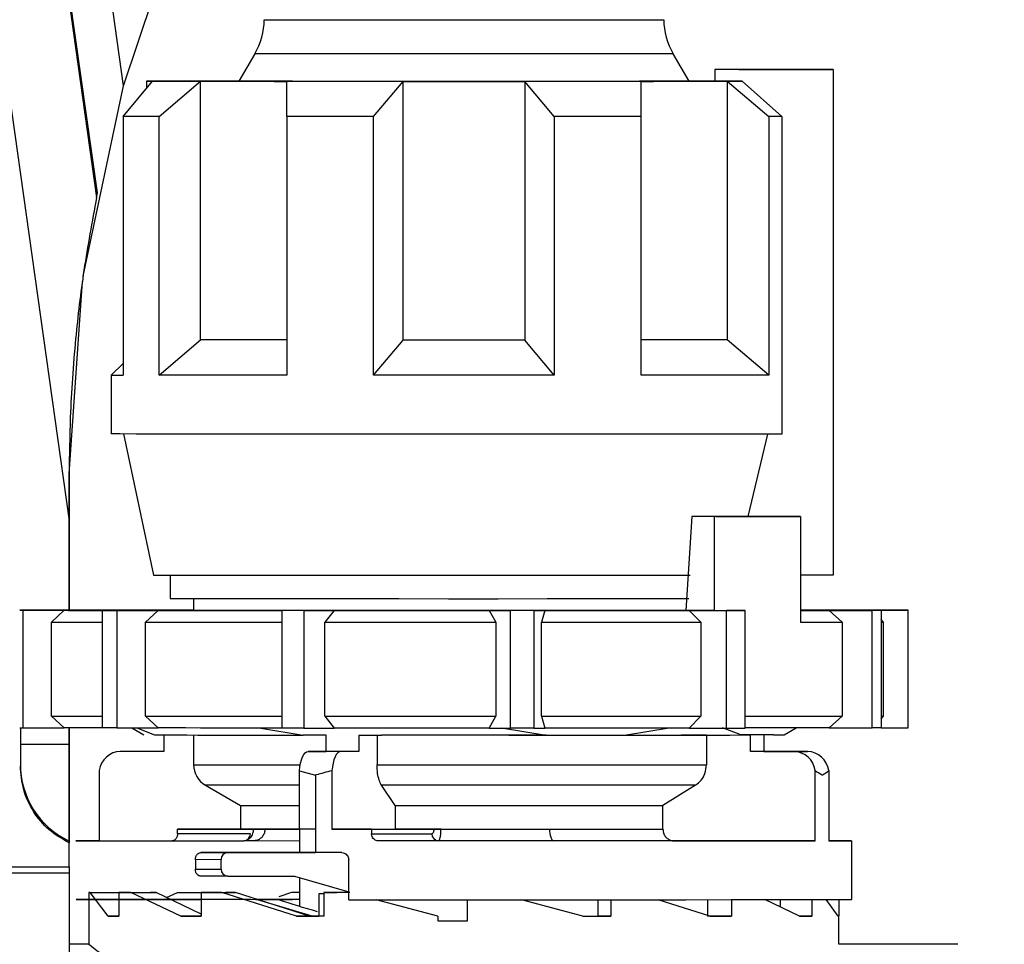
# Model space of a CAD drawing. Units: millimetres. Extents: x 50 to 2082, y 50 to 1435.
# Drawn here: x 1004 to 1073, y 615 to 680 of the extents above; entities that cross this region are included whole.
import ezdxf

# ---------------------------------------------------------------- set-up
doc = ezdxf.new("R2010")
doc.units = ezdxf.units.MM
doc.header["$LTSCALE"] = 5
doc.styles.add('SLDTEXTSTYLE0', font='TXT', dxfattribs={"width": 0.75})
doc.dimstyles.new('SLDDIMSTYLE1', dxfattribs={"dimtxt": 17.5, "dimasz": 16.51, "dimexe": 0, "dimexo": 0.0625, "dimgap": 4.375, "dimtad": 1, "dimdec": 0, "dimlfac": 0.6, "dimrnd": 1e-09, "dimzin": 12, "dimdsep": 46, "dimtxsty": 'SLDTEXTSTYLE0', "dimsah": 1, "dimcen": 0.09, "dimadec": 0, "dimazin": 3, "dimtfac": 1, "dimtdec": 0, "dimtofl": 0, "dimtmove": 0, "dimatfit": 3, "dimfxl": 1, "dimfrac": 2, "dimtolj": 1, "dimtzin": 12, "dimarcsym": 0})
doc.dimstyles.new('SLDDIMSTYLE2', dxfattribs={"dimtxt": 17.5, "dimasz": 16.51, "dimexe": 0, "dimexo": 0.0625, "dimgap": 4.375, "dimtad": 1, "dimdec": 1, "dimlfac": 0.6, "dimrnd": 1e-09, "dimzin": 12, "dimdsep": 46, "dimtxsty": 'SLDTEXTSTYLE0', "dimsah": 1, "dimcen": 0.09, "dimadec": 0, "dimazin": 3, "dimtfac": 1, "dimtofl": 0, "dimtmove": 0, "dimatfit": 3, "dimfxl": 1, "dimfrac": 2, "dimtolj": 1, "dimtzin": 12, "dimarcsym": 0})

# ---------------------------------------------------------------- blocks, each defined once
blk = doc.blocks.new('_D_3')
at = {"color": 7, "linetype": 'Continuous', "lineweight": 0}
for p, q in [((706.674, 737.175), (1205.715, 737.175)), ((1200.715, 490.145), (1200.715, 737.175)), ((706.674, 490.145), (1205.715, 490.145))]:
    blk.add_line(p, q, dxfattribs=at)
at = {"color": 7, "linetype": 'Continuous', "lineweight": 18}
for points in [[(1200.715, 737.175), (1198.175, 720.665), (1203.255, 720.665)], [(1200.715, 490.145), (1203.255, 506.655), (1198.175, 506.655)]]:
    blk.add_solid(points, dxfattribs=at)
at = {"color": 7, "linetype": 'Continuous', "lineweight": 18, "insert": (1178.156, 584.566), "char_height": 17.5, "attachment_point": 1, "rotation": 90, "style": 'SLDTEXTSTYLE0'}
blk.add_mtext('147,5', dxfattribs=at)
blk = doc.blocks.new('_D_4')
at = {"color": 7, "linetype": 'Continuous', "lineweight": 0}
for p, q in [((706.674, 737.175), (1162.24, 737.175)), ((1157.24, 580.668), (1157.24, 737.175)), ((1128.788, 580.668), (1162.24, 580.668))]:
    blk.add_line(p, q, dxfattribs=at)
at = {"color": 7, "linetype": 'Continuous', "lineweight": 18}
for points in [[(1157.24, 737.175), (1154.7, 720.665), (1159.78, 720.665)], [(1157.24, 580.668), (1159.78, 597.178), (1154.7, 597.178)]]:
    blk.add_solid(points, dxfattribs=at)
at = {"color": 7, "linetype": 'Continuous', "lineweight": 18, "insert": (1134.681, 645.991), "char_height": 17.5, "attachment_point": 1, "rotation": 90, "style": 'SLDTEXTSTYLE0'}
blk.add_mtext('94', dxfattribs=at)

msp = doc.modelspace()

# ---------------------------------------------------------------- linework, layer by layer
at = {"color": 7, "linetype": 'Continuous', "lineweight": 25}
for p, q in [((996.154, 722.088), (1007.009, 644.846)), ((1010.876, 675.68), (1004.937, 717.938)), ((1009.022, 668.088), (1004.936, 697.164)), ((1004.937, 696.388), (1008.959, 667.773)), ((1010.876, 675.68), (1013.687, 684.08)), ((1020.179, 677.958), (1019.05, 676.003)), ((1050.964, 676.003), (1049.835, 677.958)), ((1052.796, 676.838), (1052.796, 676.004)), ((1061.184, 676.838), (1052.796, 676.838)), ((1058.769, 676.838), (1054.496, 676.838)), ((1055.253, 676.84), (1061.184, 676.838)), ((1055.748, 676.84), (1058.769, 676.838)), ((1055.748, 676.84), (1055.748, 676.838)), ((1061.184, 676.838), (1061.184, 641.004)), ((1008.017, 662.199), (1010.876, 675.68)), ((1010.841, 673.506), (1012.925, 676.007)), ((1012.507, 676.009), (1012.507, 675.506)), ((1013.392, 673.504), (1016.34, 676.004)), ((1016.34, 657.67), (1016.34, 676.004)), ((1022.446, 673.5), (1022.446, 676.001)), ((1028.605, 673.499), (1030.689, 676)), ((1030.689, 657.666), (1030.689, 676)), ((1041.409, 673.499), (1039.325, 676)), ((1039.325, 676), (1039.325, 657.666)), ((1047.568, 673.5), (1047.568, 676.001)), ((1050.957, 676.015), (1052.796, 676.014)), ((1054.722, 676.004), (1052.796, 676.004)), ((1053.674, 676.004), (1053.674, 657.67)), ((1053.674, 676.004), (1056.622, 673.504)), ((1054.722, 676.004), (1057.533, 673.504)), ((1010.841, 673.506), (1010.841, 673.512)), ((1010.841, 673.506), (1010.841, 655.173)), ((1013.392, 655.17), (1013.392, 673.504)), ((1022.446, 673.5), (1022.446, 655.166)), ((1028.605, 655.165), (1028.605, 673.499)), ((1041.409, 673.499), (1041.409, 655.165)), ((1047.568, 655.166), (1047.568, 673.5)), ((1056.622, 673.504), (1056.622, 655.17)), ((1057.533, 673.504), (1057.533, 651.004)), ((1007.02, 648.179), (1007.972, 661.825)), ((1013.392, 655.17), (1016.34, 657.67)), ((1028.605, 655.165), (1030.689, 657.666)), ((1041.409, 655.165), (1039.325, 657.666)), ((1056.622, 655.17), (1053.674, 657.67)), ((1010.841, 656.01), (1010.007, 655.176)), ((1010.007, 655.176), (1010.007, 651.009)), ((1010.882, 651.006), (1013.007, 641.009)), ((1055.153, 645.169), (1056.559, 651.004)), ((1007.02, 648.179), (1007.02, 648.179)), ((1007.02, 638.512), (1007.02, 648.179)), ((1051.161, 645.168), (1050.746, 638.502)), ((1052.77, 645.165), (1051.161, 645.168)), ((1052.77, 638.499), (1052.77, 645.165)), ((1052.87, 645.169), (1058.872, 645.168)), ((1058.872, 645.168), (1058.872, 637.668)), ((1007.02, 644.846), (1007.009, 644.846)), ((1007.02, 644.846), (1007.02, 638.515)), ((1007.02, 644.846), (1007.02, 644.846)), ((1014.174, 641.006), (1014.174, 639.343)), ((1061.184, 641.004), (1058.872, 641.004)), ((1015.84, 639.339), (1015.84, 638.504)), ((1006.146, 638.508), (1003.513, 638.508)), ((1003.731, 638.507), (1006.667, 638.507)), ((1003.731, 638.507), (1003.731, 630.174)), ((1005.442, 638.514), (1007.591, 638.513)), ((1005.442, 638.514), (1005.442, 638.508)), ((1006.667, 638.507), (1005.771, 637.673)), ((1009.119, 638.515), (1006.08, 638.515)), ((1006.09, 638.509), (1006.09, 638.508)), ((1010.905, 638.502), (1009.386, 638.501)), ((1009.386, 630.168), (1009.386, 638.501)), ((1010.4, 638.5), (1013.336, 638.501)), ((1010.4, 638.5), (1010.4, 630.167)), ((1013.336, 638.501), (1012.44, 637.667)), ((1015.075, 638.52), (1015.84, 638.519)), ((1015.075, 638.52), (1015.075, 638.518)), ((1022.123, 638.498), (1022.123, 638.497)), ((1022.123, 630.163), (1022.123, 638.497)), ((1023.663, 638.496), (1025.812, 638.497)), ((1023.663, 638.496), (1023.663, 630.163)), ((1025.812, 638.497), (1025.156, 637.664)), ((1036.793, 638.497), (1038.313, 638.495)), ((1036.793, 638.497), (1037.257, 637.663)), ((1038.313, 630.162), (1038.313, 638.495)), ((1039.965, 638.495), (1040.752, 638.497)), ((1039.965, 638.495), (1039.965, 630.162)), ((1040.752, 638.497), (1040.512, 637.663)), ((1052.77, 638.499), (1050.746, 638.502)), ((1050.984, 638.499), (1053.617, 638.498)), ((1050.984, 638.499), (1051.788, 637.665)), ((1053.617, 630.165), (1053.617, 638.498)), ((1054.392, 638.499), (1054.939, 638.498)), ((1054.939, 630.165), (1054.939, 638.498)), ((1059.614, 638.518), (1058.872, 638.518)), ((1059.109, 638.516), (1060.628, 638.517)), ((1060.628, 638.515), (1060.628, 638.517)), ((1060.895, 638.504), (1063.934, 638.504)), ((1060.895, 638.504), (1061.822, 637.67)), ((1064.572, 638.504), (1062.423, 638.505)), ((1066.283, 638.511), (1063.347, 638.512)), ((1063.868, 638.51), (1066.501, 638.511)), ((1063.928, 638.505), (1063.924, 638.509)), ((1063.934, 630.17), (1063.934, 638.504)), ((1064.572, 638.504), (1064.572, 630.171)), ((1066.501, 630.177), (1066.501, 638.511)), ((1005.771, 631.007), (1005.771, 637.673)), ((1012.44, 631.001), (1012.44, 637.667)), ((1025.156, 630.997), (1025.156, 637.664)), ((1037.257, 637.663), (1037.257, 630.996)), ((1040.512, 630.996), (1040.512, 637.663)), ((1051.788, 637.665), (1051.788, 630.998)), ((1061.822, 637.67), (1061.822, 631.004)), ((1064.757, 637.676), (1064.572, 637.861)), ((1064.757, 631.009), (1064.757, 637.676)), ((1005.771, 631.007), (1006.667, 630.173)), ((1012.44, 631.001), (1013.336, 630.167)), ((1025.156, 630.997), (1025.812, 630.164)), ((1036.793, 630.163), (1037.257, 630.996)), ((1040.512, 630.996), (1040.752, 630.163)), ((1050.984, 630.165), (1051.788, 630.998)), ((1060.895, 630.17), (1061.822, 631.004)), ((1064.572, 630.824), (1064.757, 631.009)), ((1003.562, 630.174), (1003.562, 627.475)), ((1003.731, 630.174), (1006.667, 630.173)), ((1007.02, 630.173), (1007.02, 629.013)), ((1007.02, 630.173), (1007.02, 629.513)), ((1007.02, 622.155), (1007.02, 630.173)), ((1010.4, 630.167), (1013.336, 630.167)), ((1011.456, 630.167), (1012.307, 629.676)), ((1011.823, 630.167), (1013.069, 629.673)), ((1013.069, 629.673), (1015.37, 629.671)), ((1013.741, 629.673), (1013.741, 628.512)), ((1015.84, 629.671), (1015.84, 627.562)), ((1020.462, 630.185), (1023.619, 629.667)), ((1025.242, 629.667), (1023.619, 629.667)), ((1023.663, 630.163), (1025.812, 630.164)), ((1025.242, 628.5), (1025.242, 629.667)), ((1027.551, 629.667), (1029.174, 629.666)), ((1027.551, 629.667), (1027.551, 628.499)), ((1028.843, 629.666), (1028.843, 627.554)), ((1036.793, 630.163), (1038.313, 630.162)), ((1037.657, 630.187), (1040.84, 629.666)), ((1039.965, 630.162), (1040.752, 630.163)), ((1040.84, 629.666), (1046.395, 629.667)), ((1046.395, 629.667), (1049.552, 630.185)), ((1050.984, 630.165), (1053.617, 630.165)), ((1052.199, 629.669), (1052.199, 627.558)), ((1054.644, 629.671), (1053.344, 630.183)), ((1056.273, 629.673), (1054.639, 629.673)), ((1054.642, 629.672), (1055.316, 629.672)), ((1056.945, 629.678), (1054.644, 629.681)), ((1055.316, 629.672), (1054.644, 629.671)), ((1055.316, 628.504), (1055.316, 629.672)), ((1056.273, 629.673), (1056.273, 628.505)), ((1056.945, 629.673), (1056.273, 629.673)), ((1057.707, 629.676), (1058.56, 630.169)), ((1060.895, 630.17), (1063.934, 630.17)), ((1064.572, 630.177), (1066.501, 630.177)), ((1003.562, 629.013), (1007.02, 629.013)), ((1007.02, 629.013), (1007.02, 622.155)), ((1007.02, 629.013), (1007.02, 629.013)), ((1010.662, 628.513), (1011.618, 628.514)), ((1013.741, 628.512), (1010.662, 628.513)), ((1011.618, 628.514), (1013.741, 628.513)), ((1023.966, 628.498), (1025.242, 628.5)), ((1026.276, 628.498), (1023.966, 628.498)), ((1027.551, 628.499), (1025.242, 628.5)), ((1027.551, 628.499), (1026.276, 628.498)), ((1058.396, 628.504), (1055.316, 628.504)), ((1056.273, 628.505), (1059.352, 628.505)), ((1059.352, 628.505), (1058.396, 628.504)), ((1009.148, 627.153), (1009.148, 622.18)), ((1023.339, 627.138), (1024.483, 626.831)), ((1023.339, 622.998), (1023.339, 627.138)), ((1024.483, 626.831), (1024.483, 621.331)), ((1025.649, 627.137), (1025.649, 622.997)), ((1059.909, 622.17), (1059.909, 627.143)), ((1060.866, 627.144), (1060.866, 622.171)), ((1016.674, 626.119), (1019.174, 624.675)), ((1030.122, 624.669), (1029.162, 626.111)), ((1051.427, 626.115), (1049.111, 624.672)), ((1019.174, 624.675), (1019.174, 623.009)), ((1030.122, 624.669), (1030.122, 623.002)), ((1049.111, 623.006), (1049.111, 624.672)), ((1020.058, 623.006), (1014.699, 623.001)), ((1014.699, 622.667), (1014.699, 623.001)), ((1019.869, 622.673), (1014.699, 622.667)), ((1024.483, 622.999), (1023.339, 622.998)), ((1023.34, 622.998), (1023.34, 621.334)), ((1025.649, 622.997), (1030.122, 623.002)), ((1028.454, 622.997), (1032.867, 623.002)), ((1028.454, 622.997), (1028.454, 622.664)), ((1028.454, 622.664), (1032.734, 622.668)), ((1007.02, 622.155), (1007.02, 622.024)), ((1007.02, 620.323), (1007.02, 622.024)), ((1009.148, 622.18), (1014.366, 622.179)), ((1014.329, 622.167), (1019.407, 622.173)), ((1020.131, 622.179), (1019.447, 622.179)), ((1020.131, 622.179), (1023.34, 622.181)), ((1033.196, 622.168), (1028.947, 622.164)), ((1049.883, 622.172), (1059.909, 622.17)), ((1062.507, 618.009), (1062.507, 622.175)), ((1016.354, 621.333), (1018.258, 621.335)), ((1018.258, 621.335), (1024.483, 621.334)), ((1017.796, 620.835), (1015.965, 620.833)), ((1015.965, 620.833), (1015.965, 620.167)), ((1017.796, 620.169), (1017.796, 620.835)), ((1026.836, 617.997), (1026.836, 620.831)), ((1007.02, 619.889), (1000.113, 619.889)), ((1001.044, 620.323), (1007.02, 620.323)), ((1007.02, 619.889), (1007.02, 557.494)), ((1015.965, 620.167), (1017.796, 620.169)), ((1018.258, 619.669), (1016.354, 619.667)), ((1018.258, 619.669), (1022.984, 619.668)), ((1022.984, 619.668), (1026.836, 618.55)), ((1023.34, 619.564), (1023.34, 617.543)), ((1008.425, 618.509), (1008.425, 618.009)), ((1008.517, 618.508), (1008.425, 618.509)), ((1008.425, 618.509), (1010.842, 618.509)), ((1009.795, 616.838), (1008.517, 618.508)), ((1008.517, 618.508), (1010.873, 618.508)), ((1009.682, 618.512), (1010.353, 618.513)), ((1009.682, 618.512), (1010.857, 618.512)), ((1010.353, 618.513), (1010.857, 618.513)), ((1010.544, 618.504), (1012.777, 618.505)), ((1010.544, 618.504), (1010.544, 618.004)), ((1011.384, 618.503), (1010.544, 618.504)), ((1010.873, 618.508), (1010.842, 618.509)), ((1010.904, 618.513), (1012.585, 618.513)), ((1010.904, 618.512), (1012.232, 618.512)), ((1011.384, 618.503), (1013.187, 618.504)), ((1014.938, 616.834), (1011.384, 618.503)), ((1012.232, 618.512), (1012.585, 618.513)), ((1012.585, 618.513), (1012.585, 618.505)), ((1013.187, 618.504), (1012.777, 618.505)), ((1016.387, 616.963), (1013.187, 618.504)), ((1013.931, 618.146), (1014.704, 618.516)), ((1014.704, 618.516), (1017.059, 618.516)), ((1016.387, 618.5), (1018.096, 618.501)), ((1016.387, 618.5), (1016.387, 618)), ((1017.848, 618.5), (1016.387, 618.5)), ((1017.848, 618.5), (1018.823, 618.501)), ((1023.138, 616.832), (1017.848, 618.5)), ((1018.823, 618.501), (1018.096, 618.501)), ((1024.065, 616.833), (1018.823, 618.501)), ((1021.906, 618.23), (1022.816, 618.519)), ((1022.816, 618.519), (1023.34, 618.519)), ((1022.816, 618.519), (1023.34, 618.519)), ((1025.065, 618.423), (1024.715, 618.422)), ((1024.715, 618.422), (1024.715, 616.831)), ((1025.065, 618.498), (1025.99, 618.499)), ((1025.065, 618.498), (1025.065, 616.831)), ((1026.924, 618.498), (1025.065, 618.498)), ((1026.924, 618.499), (1025.99, 618.499)), ((1008.425, 618.006), (1008.425, 616.842)), ((1010.544, 618.003), (1010.544, 616.838)), ((1016.387, 618), (1016.387, 616.834)), ((1020.256, 618.001), (1021.87, 618)), ((1020.29, 618.019), (1022.844, 618.02)), ((1021.87, 618), (1020.378, 617.999)), ((1024.253, 616.831), (1020.378, 617.999)), ((1033.144, 616.83), (1028.791, 617.997)), ((1033.144, 616.832), (1028.795, 617.997)), ((1035.257, 616.497), (1035.257, 617.997)), ((1043.434, 616.831), (1039.093, 617.997)), ((1044.486, 617.997), (1044.486, 616.832)), ((1045.411, 617.998), (1045.411, 616.831)), ((1052.441, 616.833), (1048.773, 617.998)), ((1052.271, 617.999), (1052.271, 616.835)), ((1053.98, 618), (1053.98, 616.834)), ((1058.793, 616.837), (1056.325, 618.016)), ((1057.429, 618.002), (1057.429, 617.489)), ((1059.661, 618.003), (1059.661, 616.838)), ((1061.525, 616.841), (1060.685, 618.013)), ((1061.589, 618.006), (1061.589, 616.842)), ((1008.424, 616.842), (1008.424, 614.846)), ((1010.544, 616.839), (1009.795, 616.838)), ((1009.795, 616.838), (1010.544, 616.838)), ((1016.387, 616.835), (1014.938, 616.834)), ((1014.938, 616.834), (1016.387, 616.834)), ((1024.065, 616.833), (1023.138, 616.832)), ((1023.138, 616.832), (1024.715, 616.831)), ((1024.715, 616.831), (1024.253, 616.831)), ((1024.483, 616.831), (1024.253, 616.831)), ((1024.715, 616.831), (1024.483, 616.831)), ((1025.065, 616.831), (1024.715, 616.831)), ((1033.144, 616.832), (1033.144, 616.83)), ((1033.144, 616.832), (1033.144, 616.832)), ((1033.144, 616.83), (1033.144, 616.497)), ((1033.144, 616.497), (1033.144, 616.498)), ((1033.144, 616.497), (1035.007, 616.497)), ((1035.007, 616.497), (1035.257, 616.497)), ((1035.257, 616.497), (1035.257, 616.498)), ((1043.434, 616.831), (1045.411, 616.831)), ((1045.411, 616.831), (1044.486, 616.832)), ((1053.98, 616.834), (1052.271, 616.835)), ((1052.441, 616.833), (1053.98, 616.834)), ((1059.661, 616.838), (1058.791, 616.838)), ((1058.793, 616.837), (1059.661, 616.838)), ((1061.525, 616.841), (1061.589, 616.842)), ((1061.59, 614.835), (1061.59, 616.842)), ((1008.425, 614.846), (1007.02, 614.846)), ((1070.007, 614.846), (1061.572, 614.846))]:
    msp.add_line(p, q, dxfattribs=at)
at = {"color": 7, "linetype": 'Continuous', "lineweight": 25, "flags": 128}
for points in [[(1020.848, 680.371), (1020.853, 680.37), (1021.239, 680.369), (1022.227, 680.368), (1023.774, 680.367), (1025.811, 680.366), (1028.251, 680.365), (1030.986, 680.365), (1033.896, 680.364), (1036.855, 680.364), (1039.733, 680.365), (1042.405, 680.365), (1044.753, 680.366), (1046.676, 680.367), (1048.088, 680.368)], [(1048.088, 680.368), (1048.929, 680.369), (1049.166, 680.371)], [(1029.333, 677.952), (1026.691, 677.952), (1024.39, 677.953), (1022.524, 677.954), (1021.168, 677.956), (1020.379, 677.957), (1020.179, 677.958)], [(1049.835, 677.958), (1049.691, 677.957), (1048.976, 677.956), (1047.689, 677.955), (1045.883, 677.953), (1043.631, 677.953), (1041.027, 677.952), (1038.176, 677.952), (1035.195, 677.951), (1032.206, 677.951), (1029.333, 677.952)], [(1055.253, 676.84), (1055.048, 676.84), (1054.813, 676.84), (1054.548, 676.839), (1054.255, 676.839), (1053.932, 676.839), (1053.581, 676.838), (1053.202, 676.838), (1052.796, 676.838)], [(1054.496, 676.838), (1054.677, 676.838), (1054.851, 676.839), (1055.018, 676.839), (1055.178, 676.839), (1055.331, 676.839), (1055.477, 676.839), (1055.616, 676.839), (1055.748, 676.84)], [(1012.925, 676.011), (1012.743, 676.011), (1012.612, 676.01), (1012.533, 676.01), (1012.507, 676.009), (1012.533, 676.009), (1012.612, 676.008), (1012.743, 676.008), (1012.925, 676.007)], [(1012.925, 676.011), (1013.168, 676.012), (1013.465, 676.012), (1013.816, 676.013), (1014.22, 676.013), (1014.675, 676.013), (1015.181, 676.014), (1015.736, 676.014), (1016.34, 676.015)], [(1016.34, 676.004), (1015.736, 676.004), (1015.181, 676.005), (1014.675, 676.005), (1014.22, 676.005), (1013.816, 676.006), (1013.465, 676.006), (1013.168, 676.007), (1012.925, 676.007)], [(1019.058, 676.016), (1018.348, 676.016), (1017.638, 676.015), (1016.968, 676.015), (1016.34, 676.015)], [(1016.34, 676.004), (1016.968, 676.003), (1017.638, 676.003), (1018.348, 676.003), (1019.097, 676.002), (1019.883, 676.002), (1020.705, 676.002), (1021.56, 676.001), (1022.446, 676.001)], [(1030.689, 676), (1029.593, 676), (1028.511, 676), (1027.444, 676), (1026.397, 676), (1025.37, 676), (1024.368, 676.001), (1023.393, 676.001), (1022.446, 676.001)], [(1030.689, 676), (1031.76, 675.999), (1032.838, 675.999), (1033.921, 675.999), (1035.007, 675.999), (1036.093, 675.999), (1037.176, 675.999), (1038.254, 675.999), (1039.325, 676)], [(1047.568, 676.001), (1046.621, 676.001), (1045.646, 676.001), (1044.644, 676), (1043.617, 676), (1042.57, 676), (1041.503, 676), (1040.421, 676), (1039.325, 676)], [(1047.568, 676.001), (1048.454, 676.001), (1049.309, 676.002), (1050.131, 676.002), (1050.917, 676.002), (1051.666, 676.003), (1052.376, 676.003), (1053.046, 676.003), (1053.674, 676.004)], [(1052.796, 676.015), (1052.376, 676.015), (1051.666, 676.016), (1050.956, 676.016)], [(1053.674, 676.004), (1053.814, 676.004), (1053.951, 676.004), (1054.085, 676.004), (1054.217, 676.004), (1054.347, 676.004), (1054.475, 676.004), (1054.6, 676.004), (1054.722, 676.004)], [(1013.392, 673.504), (1012.984, 673.504), (1012.601, 673.504), (1012.243, 673.505), (1011.91, 673.505), (1011.603, 673.505), (1011.322, 673.506), (1011.068, 673.506), (1010.841, 673.506)], [(1028.605, 673.499), (1027.801, 673.499), (1027.005, 673.499), (1026.217, 673.499), (1025.44, 673.499), (1024.673, 673.499), (1023.918, 673.499), (1023.175, 673.5), (1022.446, 673.5)], [(1047.568, 673.5), (1046.839, 673.5), (1046.096, 673.499), (1045.341, 673.499), (1044.574, 673.499), (1043.797, 673.499), (1043.009, 673.499), (1042.213, 673.499), (1041.409, 673.499)], [(1057.533, 673.504), (1057.427, 673.504), (1057.318, 673.504), (1057.207, 673.504), (1057.094, 673.504), (1056.98, 673.504), (1056.862, 673.504), (1056.743, 673.504), (1056.622, 673.504)], [(1022.446, 657.668), (1021.56, 657.668), (1020.705, 657.668), (1019.883, 657.669), (1019.097, 657.669), (1018.348, 657.669), (1017.638, 657.67), (1016.968, 657.67), (1016.34, 657.67)], [(1039.325, 657.666), (1038.254, 657.666), (1037.176, 657.666), (1036.093, 657.666), (1035.007, 657.666), (1033.921, 657.666), (1032.838, 657.666), (1031.76, 657.666), (1030.689, 657.666)], [(1053.674, 657.67), (1053.046, 657.67), (1052.376, 657.67), (1051.666, 657.669), (1050.917, 657.669), (1050.131, 657.669), (1049.309, 657.668), (1048.454, 657.668), (1047.568, 657.668)], [(1022.446, 655.166), (1021.074, 655.167), (1019.76, 655.167), (1018.51, 655.168), (1017.329, 655.168), (1016.223, 655.169), (1015.195, 655.169), (1014.25, 655.17), (1013.392, 655.17)], [(1041.409, 655.165), (1039.832, 655.165), (1038.235, 655.165), (1036.624, 655.165), (1035.007, 655.165), (1033.39, 655.165), (1031.779, 655.165), (1030.182, 655.165), (1028.605, 655.165)], [(1056.622, 655.17), (1055.764, 655.17), (1054.819, 655.169), (1053.791, 655.169), (1052.685, 655.168), (1051.504, 655.168), (1050.254, 655.167), (1048.94, 655.167), (1047.568, 655.166)], [(1057.533, 651.004), (1055.6, 651.003), (1053.177, 651.002), (1050.322, 651.001), (1047.103, 651), (1043.598, 650.999), (1039.888, 650.998), (1036.062, 650.998), (1032.211, 650.998), (1028.426, 650.999), (1024.798, 650.999), (1021.412, 651), (1018.35, 651.001), (1015.683, 651.002), (1013.475, 651.004), (1011.779, 651.005), (1010.634, 651.007), (1010.069, 651.008), (1010.007, 651.009)], [(1052.87, 645.169), (1052.665, 645.169), (1052.459, 645.169), (1052.249, 645.169), (1052.037, 645.168), (1051.822, 645.168), (1051.604, 645.168), (1051.384, 645.168), (1051.161, 645.168)], [(1058.872, 645.168), (1058.21, 645.168), (1057.517, 645.167), (1056.795, 645.167), (1056.043, 645.167), (1055.264, 645.166), (1054.458, 645.166), (1053.626, 645.166), (1052.77, 645.165)], [(1013.007, 641.009), (1013.01, 641.009), (1013.356, 641.008), (1014.278, 641.006), (1015.751, 641.005), (1017.736, 641.003), (1020.179, 641.002), (1023.016, 641.001), (1026.172, 641), (1029.563, 641), (1033.098, 641), (1036.684, 641), (1040.226, 641), (1043.629, 641), (1046.802, 641.001), (1049.663, 641.002), (1051.036, 641.003)], [(1014.174, 639.343), (1014.437, 639.341), (1015.291, 639.34), (1016.712, 639.338), (1018.66, 639.337), (1021.078, 639.336), (1023.896, 639.335), (1027.034, 639.334)], [(1027.034, 639.334), (1030.402, 639.334), (1033.902, 639.333), (1037.434, 639.333), (1040.896, 639.334), (1044.188, 639.334), (1047.217, 639.335), (1049.894, 639.336), (1050.946, 639.337)], [(1005.442, 638.514), (1005.517, 638.514), (1005.594, 638.514), (1005.672, 638.514), (1005.751, 638.515), (1005.831, 638.515), (1005.913, 638.515), (1005.996, 638.515), (1006.08, 638.515)], [(1007.591, 638.513), (1007.18, 638.513), (1006.834, 638.512), (1006.553, 638.511), (1006.338, 638.511), (1006.189, 638.51), (1006.108, 638.51), (1006.093, 638.509), (1006.146, 638.508)], [(1006.667, 638.507), (1006.976, 638.506), (1007.351, 638.506), (1007.79, 638.505), (1008.291, 638.504), (1008.855, 638.504), (1009.48, 638.503), (1010.164, 638.503), (1010.905, 638.502)], [(1015.862, 638.519), (1014.84, 638.518), (1013.866, 638.518), (1012.94, 638.517), (1012.066, 638.517), (1011.245, 638.516), (1010.479, 638.516), (1009.77, 638.515), (1009.119, 638.515)], [(1010.4, 638.5), (1010.27, 638.501), (1010.14, 638.501), (1010.012, 638.501), (1009.884, 638.501), (1009.758, 638.501), (1009.633, 638.501), (1009.509, 638.501), (1009.386, 638.501)], [(1050.746, 638.502), (1047.864, 638.501), (1044.635, 638.5), (1041.147, 638.5), (1037.493, 638.499), (1033.772, 638.499), (1030.084, 638.5), (1026.53, 638.5), (1023.203, 638.501), (1020.195, 638.502), (1017.587, 638.503), (1015.448, 638.504), (1013.837, 638.506), (1012.797, 638.507), (1012.356, 638.509), (1012.525, 638.51), (1013.301, 638.512), (1014.662, 638.514), (1015.84, 638.515)], [(1013.336, 638.501), (1014.283, 638.5), (1015.278, 638.5), (1016.319, 638.5), (1017.404, 638.499), (1018.529, 638.499), (1019.692, 638.498), (1020.891, 638.498), (1022.123, 638.498)], [(1015.075, 638.52), (1015.237, 638.52), (1015.401, 638.52), (1015.565, 638.52), (1015.73, 638.52), (1015.84, 638.52)], [(1023.663, 638.496), (1023.469, 638.496), (1023.275, 638.496), (1023.081, 638.496), (1022.889, 638.496), (1022.696, 638.496), (1022.505, 638.496), (1022.314, 638.496), (1022.123, 638.497)], [(1025.812, 638.497), (1027.143, 638.497), (1028.492, 638.497), (1029.856, 638.497), (1031.233, 638.497), (1032.618, 638.497), (1034.008, 638.497), (1035.401, 638.497), (1036.793, 638.497)], [(1039.965, 638.495), (1039.759, 638.495), (1039.553, 638.495), (1039.347, 638.495), (1039.14, 638.495), (1038.934, 638.495), (1038.727, 638.495), (1038.52, 638.495), (1038.313, 638.495)], [(1040.752, 638.497), (1042.11, 638.497), (1043.452, 638.497), (1044.774, 638.497), (1046.073, 638.497), (1047.347, 638.498), (1048.592, 638.498), (1049.805, 638.498), (1050.984, 638.499)], [(1052.77, 638.499), (1052.977, 638.499), (1053.184, 638.499), (1053.389, 638.499), (1053.592, 638.499), (1053.794, 638.499), (1053.995, 638.499), (1054.195, 638.499), (1054.392, 638.499)], [(1054.939, 638.498), (1054.777, 638.498), (1054.613, 638.498), (1054.449, 638.498), (1054.284, 638.498), (1054.119, 638.498), (1053.952, 638.498), (1053.785, 638.498), (1053.617, 638.498)], [(1058.872, 638.502), (1059.191, 638.502), (1059.56, 638.503), (1059.915, 638.503), (1060.256, 638.503), (1060.582, 638.503), (1060.895, 638.504)], [(1063.347, 638.512), (1063.038, 638.512), (1062.663, 638.513), (1062.224, 638.514), (1061.723, 638.514), (1061.159, 638.515), (1060.534, 638.515), (1059.85, 638.516), (1059.109, 638.516)], [(1059.614, 638.518), (1059.744, 638.518), (1059.874, 638.518), (1060.002, 638.518), (1060.13, 638.518), (1060.256, 638.518), (1060.381, 638.518), (1060.505, 638.517), (1060.628, 638.517)], [(1062.423, 638.505), (1062.834, 638.506), (1063.18, 638.506), (1063.461, 638.507), (1063.676, 638.508), (1063.825, 638.508), (1063.906, 638.509), (1063.921, 638.509), (1063.868, 638.51)], [(1064.572, 638.504), (1064.497, 638.504), (1064.42, 638.504), (1064.342, 638.504), (1064.263, 638.504), (1064.183, 638.504), (1064.101, 638.504), (1064.018, 638.504), (1063.934, 638.504)], [(1005.771, 637.673), (1006.094, 637.673), (1006.494, 637.672), (1006.97, 637.672), (1007.522, 637.671), (1008.146, 637.67), (1008.842, 637.67), (1009.386, 637.669)], [(1012.44, 637.667), (1013.471, 637.667), (1014.559, 637.666), (1015.702, 637.666), (1016.896, 637.666), (1018.139, 637.665), (1019.427, 637.665), (1020.756, 637.664), (1022.123, 637.664)], [(1025.156, 637.664), (1026.618, 637.663), (1028.103, 637.663), (1029.606, 637.663), (1031.124, 637.663), (1032.652, 637.663), (1034.186, 637.663), (1035.722, 637.663), (1037.257, 637.663)], [(1040.512, 637.663), (1042.014, 637.663), (1043.497, 637.663), (1044.958, 637.664), (1046.392, 637.664), (1047.796, 637.664), (1049.165, 637.664), (1050.497, 637.665), (1051.788, 637.665)], [(1058.872, 637.668), (1059.292, 637.668), (1059.697, 637.669), (1060.088, 637.669), (1060.465, 637.669), (1060.826, 637.669), (1061.174, 637.67), (1061.506, 637.67), (1061.822, 637.67)], [(1005.771, 631.007), (1006.094, 631.006), (1006.494, 631.005), (1006.97, 631.005), (1007.522, 631.004), (1008.146, 631.004), (1008.842, 631.003), (1009.386, 631.003)], [(1012.44, 631.001), (1013.471, 631), (1014.559, 631), (1015.702, 630.999), (1016.896, 630.999), (1018.139, 630.998), (1019.427, 630.998), (1020.756, 630.998), (1022.123, 630.997)], [(1025.156, 630.997), (1026.618, 630.997), (1028.103, 630.997), (1029.606, 630.996), (1031.124, 630.996), (1032.652, 630.996), (1034.186, 630.996), (1035.722, 630.996), (1037.257, 630.996)], [(1040.512, 630.996), (1042.014, 630.997), (1043.497, 630.997), (1044.958, 630.997), (1046.392, 630.997), (1047.796, 630.997), (1049.165, 630.998), (1050.497, 630.998), (1051.788, 630.998)], [(1054.939, 631), (1055.532, 631), (1056.616, 631), (1057.643, 631.001), (1058.609, 631.001), (1059.513, 631.002), (1060.351, 631.002), (1061.121, 631.003), (1061.822, 631.004)], [(1009.386, 630.17), (1008.855, 630.17), (1008.291, 630.171), (1007.79, 630.172), (1007.351, 630.172), (1006.976, 630.173), (1006.667, 630.173)], [(1010.4, 630.167), (1010.27, 630.167), (1010.14, 630.167), (1010.012, 630.167), (1009.884, 630.167), (1009.758, 630.167), (1009.633, 630.168), (1009.509, 630.168), (1009.386, 630.168)], [(1022.123, 630.165), (1020.891, 630.165), (1019.692, 630.165), (1018.529, 630.165), (1017.404, 630.166), (1016.319, 630.166), (1015.278, 630.167), (1014.283, 630.167), (1013.336, 630.167)], [(1015.37, 629.671), (1016.151, 629.67), (1017.011, 629.67), (1017.948, 629.669), (1018.956, 629.669), (1020.032, 629.668), (1021.171, 629.668), (1022.368, 629.668), (1023.619, 629.667)], [(1023.663, 630.163), (1023.469, 630.163), (1023.275, 630.163), (1023.081, 630.163), (1022.889, 630.163), (1022.696, 630.163), (1022.505, 630.163), (1022.314, 630.163), (1022.123, 630.163)], [(1036.793, 630.163), (1035.401, 630.163), (1034.008, 630.163), (1032.618, 630.163), (1031.233, 630.163), (1029.856, 630.163), (1028.492, 630.164), (1027.143, 630.164), (1025.812, 630.164)], [(1040.84, 629.666), (1039.403, 629.666), (1037.948, 629.666), (1036.481, 629.666), (1035.007, 629.666), (1033.533, 629.666), (1032.066, 629.666), (1030.611, 629.666), (1029.174, 629.666)], [(1038.186, 629.668), (1039.052, 629.668), (1042.342, 629.668), (1045.394, 629.669), (1048.111, 629.67), (1050.403, 629.671), (1052.199, 629.672)], [(1039.965, 630.162), (1039.759, 630.162), (1039.553, 630.162), (1039.347, 630.162), (1039.14, 630.162), (1038.934, 630.162), (1038.727, 630.162), (1038.52, 630.162), (1038.313, 630.162)], [(1050.984, 630.165), (1049.805, 630.165), (1048.592, 630.165), (1047.347, 630.164), (1046.073, 630.164), (1044.774, 630.164), (1043.452, 630.164), (1042.11, 630.164), (1040.752, 630.163)], [(1046.395, 629.667), (1047.646, 629.668), (1048.843, 629.668), (1049.982, 629.668), (1051.058, 629.669), (1052.067, 629.669), (1053.003, 629.67), (1053.863, 629.67), (1054.644, 629.671)], [(1053.617, 630.165), (1053.785, 630.165), (1053.952, 630.165), (1054.119, 630.165), (1054.284, 630.165), (1054.449, 630.165), (1054.613, 630.165), (1054.777, 630.165), (1054.939, 630.165)], [(1060.895, 630.17), (1060.244, 630.17), (1059.535, 630.169), (1058.769, 630.169), (1057.948, 630.168), (1057.074, 630.168), (1056.148, 630.167), (1055.174, 630.167), (1054.939, 630.167)], [(1064.572, 630.171), (1064.497, 630.171), (1064.42, 630.171), (1064.342, 630.171), (1064.263, 630.171), (1064.183, 630.17), (1064.101, 630.17), (1064.018, 630.17), (1063.934, 630.17)], [(1023.339, 627.138), (1023.369, 627.415), (1023.416, 627.676), (1023.48, 627.911), (1023.559, 628.114), (1023.649, 628.278), (1023.75, 628.399), (1023.856, 628.473), (1023.966, 628.498)], [(1026.276, 628.498), (1026.166, 628.473), (1026.059, 628.399), (1025.959, 628.278), (1025.868, 628.113), (1025.79, 627.91), (1025.726, 627.675), (1025.679, 627.415), (1025.649, 627.137)], [(1015.84, 627.562), (1015.851, 627.562), (1016.272, 627.56), (1017.299, 627.559), (1018.899, 627.558), (1021.019, 627.556), (1023.392, 627.555)], [(1028.843, 627.554), (1032.192, 627.554), (1035.632, 627.554), (1039.052, 627.554), (1042.342, 627.554), (1045.394, 627.555), (1048.111, 627.556), (1050.403, 627.557), (1052.199, 627.558)], [(1023.339, 626.113), (1021.609, 626.113), (1019.592, 626.114), (1018.069, 626.116), (1017.09, 626.117), (1016.684, 626.119), (1016.674, 626.119)], [(1051.427, 626.115), (1049.71, 626.114), (1047.521, 626.113), (1044.931, 626.112), (1042.023, 626.111), (1038.89, 626.111), (1035.632, 626.111), (1032.355, 626.111), (1029.162, 626.111)], [(1019.174, 624.675), (1019.186, 624.675), (1019.542, 624.674), (1020.379, 624.673), (1021.671, 624.672), (1023.339, 624.671)], [(1030.122, 624.669), (1032.843, 624.669), (1035.633, 624.668), (1038.402, 624.669), (1041.066, 624.669), (1043.542, 624.67), (1045.752, 624.67), (1047.628, 624.671), (1049.111, 624.672)], [(1023.339, 623.004), (1023.087, 623.004), (1022.15, 623.005), (1021.33, 623.005), (1020.634, 623.006), (1020.068, 623.006)], [(1028.454, 622.997), (1028.099, 622.997), (1027.745, 622.997), (1027.392, 622.997), (1027.04, 622.997), (1026.69, 622.997), (1026.342, 622.997), (1025.994, 622.997), (1025.649, 622.997)], [(1033.38, 623.002), (1032.966, 623.002), (1032.553, 623.002), (1032.142, 623.002), (1031.733, 623.002), (1031.326, 623.002), (1030.921, 623.002), (1030.52, 623.002), (1030.122, 623.002)], [(1033.38, 623.002), (1034.358, 623.002), (1035.339, 623.002), (1036.318, 623.002), (1037.293, 623.002), (1038.259, 623.002), (1039.212, 623.002), (1040.149, 623.002), (1041.066, 623.002)], [(1041.066, 623.002), (1042.332, 623.003), (1043.542, 623.003), (1044.684, 623.003), (1045.752, 623.004), (1046.735, 623.004), (1047.628, 623.005), (1048.422, 623.005), (1049.111, 623.006)], [(1059.909, 622.17), (1057.878, 622.169), (1055.329, 622.167), (1052.321, 622.166), (1048.921, 622.165), (1045.206, 622.164), (1041.261, 622.164), (1037.174, 622.163), (1033.039, 622.163), (1028.947, 622.164)], [(1060.866, 622.18), (1061.114, 622.179), (1062.031, 622.178), (1062.469, 622.176), (1062.418, 622.174), (1061.881, 622.173), (1060.866, 622.171)], [(1026.359, 621.331), (1026.122, 621.331), (1025.885, 621.331), (1025.65, 621.331), (1025.415, 621.331), (1025.181, 621.331), (1024.947, 621.331), (1024.715, 621.331), (1024.483, 621.331)], [(1016.387, 618.015), (1015.414, 618.015), (1013.954, 618.013)], [(1013.974, 618.004), (1014.34, 618.004), (1016.387, 618.002)], [(1023.34, 618.018), (1020.501, 618.017), (1020.31, 618.017)], [(1026.836, 617.997), (1030.899, 617.997), (1035.055, 617.997), (1039.21, 617.997), (1043.269, 617.997), (1047.138, 617.998), (1050.728, 617.999), (1053.957, 618), (1056.751, 618.001), (1059.046, 618.003), (1060.788, 618.005), (1061.938, 618.006), (1062.47, 618.008), (1062.507, 618.009)]]:
    msp.add_lwpolyline(points, dxfattribs=at)
at = {"color": 7, "linetype": 'Continuous', "lineweight": 25}
for centre, radius, start, end in [((1015.849, 680.458), 5, 330, 359), ((1054.165, 680.458), 5, 181, 210), ((1010.75, 751.937), 96.763, 269.55998, 270.0536), ((1004.152, 797.515), 159.009, 269.76971, 269.8481), ((1065.862, 479.503), 159.009, 89.76971, 89.8481), ((1064.595, 646.516), 8.842, 269.85263, 271.05178), ((1064.594, 639.953), 8.945, 269.85776, 271.04308), ((1004.152, 789.182), 159.009, 269.76971, 269.8481), ((1057.026, 719.187), 89.514, 269.94807, 270.43588), ((1010.711, 626.935), 1.578, 91.80352, 172.07517), ((1058.345, 626.926), 1.579, 7.92609, 88.17216), ((1059.302, 626.927), 1.579, 7.92609, 88.17216), ((1009.587, 627.606), 6.026, 180.00455, 244.7835), ((1017.507, 627.562), 1.667, 180, 240), ((1019.936, 745.383), 122.377, 269.64306, 270.06179), ((1019.388, 622.654), 0.482, 272.34371, 2.17827), ((1033.215, 622.65), 0.482, 177.82608, 267.63275), ((1018.277, 620.854), 0.482, 92.34371, 182.17827), ((1018.278, 620.15), 0.482, 177.82608, 267.63275)]:
    msp.add_arc(centre, radius, start, end, dxfattribs=at)
msp.add_ellipse((1035.007, 616.775), major_axis=(23.66, -5.916), ratio=0.096976, start_param=4.148148, end_param=4.281137, dxfattribs=at)
for points, knots in [([(1014.191, 676.009), (1014.189, 676.009), (1014.104, 676.01), (1014.558, 676.011), (1015.366, 676.012), (1015.76, 676.013)], [0, 0, 0, 0, 0.013254, 0.519589, 1, 1, 1, 1]), ([(1052.796, 676.004), (1052.11, 676.004), (1050.701, 676.003), (1047.869, 676.002), (1044.517, 676.001), (1040.734, 676), (1036.738, 676), (1032.751, 676), (1028.983, 676), (1025.523, 676.001), (1022.358, 676.002), (1019.512, 676.003), (1017.111, 676.004), (1015.351, 676.006), (1014.283, 676.008), (1014.221, 676.009), (1014.191, 676.009)], [0, 0, 0, 0, 0.066829, 0.137263, 0.210326, 0.284777, 0.359228, 0.43229, 0.502725, 0.569554, 0.636382, 0.706817, 0.77988, 0.85433, 0.928781, 1, 1, 1, 1]), ([(1015.76, 676.013), (1016.268, 676.013), (1017.142, 676.014), (1018.492, 676.015), (1019.057, 676.015)], [0, 0, 0, 0, 0.580859, 1, 1, 1, 1]), ([(1008.959, 667.773), (1008.976, 667.859), (1009, 667.978), (1009.019, 668.075), (1009.021, 668.084), (1009.022, 668.088)], [0, 0, 0, 0, 0.579116, 0.802065, 1, 1, 1, 1]), ([(1008.959, 667.773), (1008.642, 666.051), (1008.023, 662.69), (1007.413, 657.482), (1007.069, 652.579), (1007.035, 649.506), (1007.02, 648.179)], [0, 0, 0, 0, 0.256054, 0.50004, 0.784145, 1, 1, 1, 1]), ([(1007.02, 648.179), (1007.02, 647.572), (1007.02, 646.444), (1007.02, 645.263), (1007.02, 644.641), (1007.02, 644.778), (1007.02, 644.846)], [0, 0, 0, 0, 0.298969, 0.554801, 0.781686, 1, 1, 1, 1]), ([(1007.02, 630.18), (1007.02, 630.115), (1007.02, 629.683), (1007.02, 629.178), (1007.02, 629.068), (1007.02, 629.013)], [0, 0, 0, 0, 0.0812433, 0.5406216, 1, 1, 1, 1]), ([(1029.162, 626.111), (1029.104, 626.221), (1028.987, 626.44), (1028.868, 626.955), (1028.851, 627.348), (1028.843, 627.554)], [0, 0, 0, 0, 0.322404, 0.644829, 1, 1, 1, 1]), ([(1051.427, 626.115), (1051.568, 626.225), (1051.85, 626.444), (1052.137, 626.959), (1052.178, 627.352), (1052.199, 627.558)], [0, 0, 0, 0, 0.322404, 0.644829, 1, 1, 1, 1]), ([(1025.649, 627.137), (1025.271, 627.039), (1024.881, 626.937), (1024.496, 626.834), (1024.483, 626.831)], [0, 0, 0, 0, 0.9667399, 1, 1, 1, 1]), ([(1059.909, 627.143), (1060.076, 627.045), (1060.249, 626.943), (1060.408, 626.841), (1060.414, 626.837)], [0, 0, 0, 0, 0.96674, 1, 1, 1, 1]), ([(1060.414, 626.837), (1060.419, 626.841), (1060.578, 626.944), (1060.724, 627.046), (1060.866, 627.144)], [0, 0, 0, 0, 0.03326, 1, 1, 1, 1]), ([(1014.699, 622.667), (1014.697, 622.635), (1014.694, 622.568), (1014.672, 622.472), (1014.635, 622.381), (1014.574, 622.286), (1014.474, 622.191), (1014.382, 622.176), (1014.329, 622.167)], [0, 0, 0, 0, 0.118159, 0.240414, 0.367687, 0.500794, 0.713636, 1, 1, 1, 1]), ([(1020.068, 623.006), (1020.066, 622.951), (1020.06, 622.838), (1020.018, 622.673), (1019.947, 622.516), (1019.838, 622.363), (1019.706, 622.255), (1019.554, 622.186), (1019.459, 622.177), (1019.407, 622.173)], [0, 0, 0, 0, 0.12103, 0.247964, 0.381653, 0.522875, 0.711852, 0.843526, 1, 1, 1, 1]), ([(1020.068, 623.006), (1020.079, 623.006), (1020.104, 623.006), (1020.093, 623.006), (1020.066, 623.006), (1020.058, 623.006)], [0, 0, 0, 0, 0.346054, 0.807225, 1, 1, 1, 1]), ([(1020.903, 623.012), (1020.894, 622.918), (1020.877, 622.732), (1020.745, 622.482), (1020.55, 622.294), (1020.333, 622.193), (1020.188, 622.183), (1020.131, 622.179)], [0, 0, 0, 0, 0.213884, 0.427757, 0.641941, 0.856752, 1, 1, 1, 1]), ([(1028.947, 622.164), (1028.891, 622.169), (1028.779, 622.181), (1028.63, 622.268), (1028.519, 622.398), (1028.462, 622.538), (1028.456, 622.629), (1028.454, 622.664)], [0, 0, 0, 0, 0.218353, 0.4367686, 0.6534721, 0.8674391, 1, 1, 1, 1]), ([(1032.867, 623.002), (1032.866, 622.979), (1032.865, 622.935), (1032.857, 622.871), (1032.845, 622.813), (1032.822, 622.747), (1032.785, 622.681), (1032.751, 622.673), (1032.734, 622.668)], [0, 0, 0, 0, 0.126803, 0.248484, 0.370587, 0.498603, 0.748734, 1, 1, 1, 1]), ([(1032.867, 623.002), (1032.893, 623.002), (1032.946, 623.002), (1033.083, 623.002), (1033.234, 623.002), (1033.335, 623.002), (1033.38, 623.002)], [0, 0, 0, 0, 0.2632554, 0.5265107, 0.7897672, 1, 1, 1, 1]), ([(1033.196, 622.168), (1033.22, 622.18), (1033.268, 622.205), (1033.329, 622.395), (1033.372, 622.671), (1033.377, 622.891), (1033.38, 623.002)], [0, 0, 0, 0, 0.248163, 0.497308, 0.748025, 1, 1, 1, 1]), ([(1041.066, 623.002), (1041.072, 622.884), (1041.084, 622.638), (1041.17, 622.359), (1041.277, 622.196), (1041.35, 622.178), (1041.385, 622.169)], [0, 0, 0, 0, 0.270279, 0.562463, 0.789765, 1, 1, 1, 1]), ([(1049.111, 623.006), (1049.12, 622.912), (1049.137, 622.725), (1049.269, 622.476), (1049.464, 622.287), (1049.682, 622.187), (1049.826, 622.176), (1049.883, 622.172)], [0, 0, 0, 0, 0.213884, 0.427757, 0.641941, 0.856752, 1, 1, 1, 1]), ([(1009.148, 622.18), (1008.502, 622.179), (1007.186, 622.176), (1007.689, 622.173), (1009.935, 622.17), (1012.882, 622.168), (1014.329, 622.167)], [0, 0, 0, 0, 0.245499, 0.5, 0.754501, 1, 1, 1, 1]), ([(1041.385, 622.169), (1040.031, 622.168), (1037.373, 622.168), (1034.57, 622.168), (1033.196, 622.168)], [0, 0, 0, 0, 0.509602, 1, 1, 1, 1]), ([(1049.883, 622.172), (1048.845, 622.171), (1046.727, 622.17), (1043.189, 622.169), (1041.385, 622.169)], [0, 0, 0, 0, 0.490277, 1, 1, 1, 1]), ([(1015.965, 620.833), (1015.966, 620.865), (1015.969, 620.93), (1015.992, 621.025), (1016.029, 621.115), (1016.09, 621.209), (1016.168, 621.279), (1016.262, 621.325), (1016.322, 621.33), (1016.354, 621.333)], [0, 0, 0, 0, 0.117275, 0.239322, 0.36674, 0.500056, 0.699744, 0.837373, 1, 1, 1, 1]), ([(1026.359, 621.331), (1026.413, 621.325), (1026.52, 621.314), (1026.663, 621.227), (1026.772, 621.1), (1026.828, 620.959), (1026.834, 620.867), (1026.836, 620.831)], [0, 0, 0, 0, 0.2155034, 0.4310095, 0.6463788, 0.8611069, 1, 1, 1, 1]), ([(1007.02, 620.323), (1007.02, 620.262), (1007.02, 620.142), (1007.02, 619.993), (1007.02, 619.915), (1007.02, 619.889)], [0, 0, 0, 0, 0.398813, 0.797625, 1, 1, 1, 1]), ([(1016.354, 619.667), (1016.322, 619.67), (1016.262, 619.675), (1016.168, 619.721), (1016.09, 619.791), (1016.029, 619.884), (1015.992, 619.975), (1015.969, 620.07), (1015.966, 620.135), (1015.965, 620.167)], [0, 0, 0, 0, 0.16247, 0.299976, 0.499523, 0.63295, 0.760474, 0.882624, 1, 1, 1, 1]), ([(1020.378, 617.999), (1019.101, 617.999), (1016.482, 618), (1013.162, 618.001), (1010.421, 618.003), (1008.495, 618.005), (1007.493, 618.008), (1007.446, 618.01), (1008.29, 618.012), (1009.895, 618.014), (1012.296, 618.016), (1014.281, 618.017), (1015.629, 618.017), (1015.721, 618.017)], [0, 0, 0, 0, 0.094241, 0.193208, 0.295596, 0.399785, 0.503974, 0.606362, 0.705328, 0.799569, 0.893811, 0.992777, 1, 1, 1, 1]), ([(1008.424, 614.846), (1008.522, 614.765), (1008.718, 614.605), (1009.941, 613.648), (1010.551, 613.171)], [0, 0, 0, 0, 0.501516, 1, 1, 1, 1])]:
    msp.add_open_spline(points, degree=3, knots=knots, dxfattribs=at)
for points in [[(1007.02, 629.013), (1007.02, 629.02), (1007.02, 629.035), (1007.02, 629.151), (1007.02, 629.316), (1007.02, 629.447), (1007.02, 629.513)], [(1007.02, 622.024), (1006.526, 622.308), (1005.538, 622.876), (1004.439, 624.209), (1003.701, 625.77), (1003.608, 626.906), (1003.562, 627.475)], [(1014.699, 623.001), (1015.982, 623), (1018.549, 622.999), (1021.743, 622.998), (1023.339, 622.998)], [(1024.483, 621.331), (1023.013, 621.331), (1020.074, 621.332), (1017.594, 621.333), (1016.354, 621.333)]]:
    msp.add_open_spline(points, degree=3, dxfattribs=at)

# ---------------------------------------------------------------- dimensions: what is measured, and where the dimension line sits
at = {"color": 7, "linetype": 'Continuous', "lineweight": 18}
dim = msp.add_linear_dim(base=(1200.715, 737.175), p1=(701.674, 490.145), p2=(701.674, 737.175), angle=270, text='147,5', dimstyle='SLDDIMSTYLE2', dxfattribs=at)
dim.commit()
dim.dimension.update_dxf_attribs({"geometry": '_D_3', "text_midpoint": (1200.715, 613.66), "dimtype": 160})
dim = msp.add_linear_dim(base=(1157.24, 737.175), p1=(1123.788, 580.668), p2=(701.674, 737.175), angle=270, dimstyle='SLDDIMSTYLE1', dxfattribs=at)
dim.commit()
dim.dimension.update_dxf_attribs({"geometry": '_D_4', "text_midpoint": (1157.24, 658.922), "dimtype": 160})

doc.saveas('drawing.dxf')
